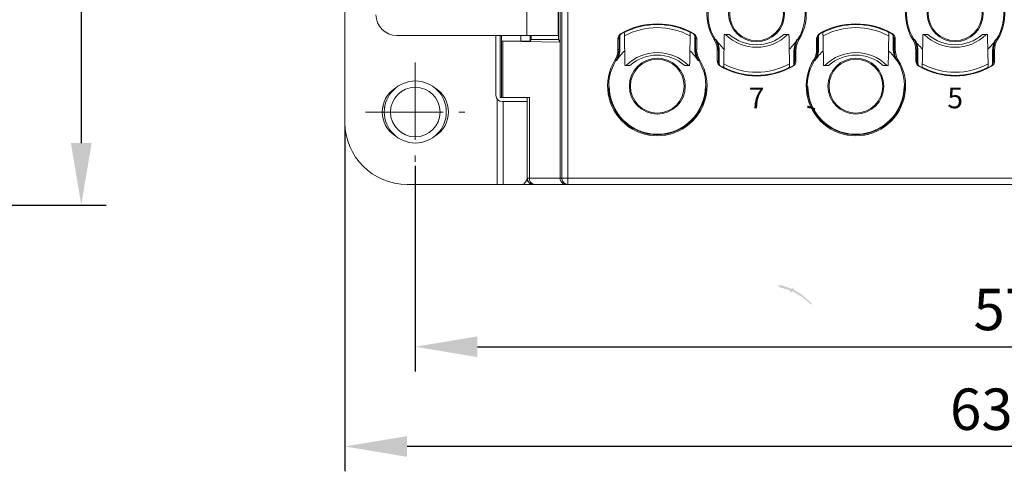
# Model space of a CAD drawing. Units: millimetres. Extents: x 11 to 339, y 29 to 258.
# Drawn here: x 137 to 184, y 118 to 140 of the extents above; entities that cross this region are included whole.
import ezdxf

# ---------------------------------------------------------------- set-up
doc = ezdxf.new("R2010")
doc.units = ezdxf.units.MM
doc.header["$MEASUREMENT"] = 0
doc.linetypes.add('CENTERX2', pattern=[4, 2.5, -0.5, 0.5, -0.5])
for name, color, linetype, lineweight in [('DIM', 3, 'Continuous', 15), ('中心线', 1, 'CENTERX2', 13), ('打标文字', 3, 'Continuous', 20), ('零件', 7, 'Continuous', 25)]:
    doc.layers.add(name, color=color, linetype=linetype, lineweight=lineweight)
doc.layers.add('图层 1', color=7, linetype='Continuous')
doc.styles.add('Romans字体', font='romans.shx', dxfattribs={"width": 0.75})
doc.styles.add('侧标', font='romans.shx', dxfattribs={"width": 0.9, "height": 1})
doc.dimstyles.new('01', dxfattribs={"dimtxt": 2, "dimasz": 3, "dimexe": 1.2, "dimexo": 0.2, "dimgap": 0.8, "dimtad": 1, "dimdec": 1, "dimdsep": 46, "dimtxsty": 'Romans字体', "dimcen": 0, "dimclrd": 1, "dimclre": 6, "dimclrt": 4, "dimazin": 2, "dimtfac": 1, "dimtdec": 1, "dimtofl": 0, "dimtmove": 0, "dimatfit": 3, "dimfxl": 1, "dimtolj": 1, "dimtzin": 0, "dimarcsym": 0})

# ---------------------------------------------------------------- blocks, each defined once
blk = doc.blocks.new('*D11')
at = {"layer": 'Defpoints', "color": 0}
for p in [(120.092, 166.68), (120.092, 130.68), (139.681, 130.68)]:
    blk.add_point(p, dxfattribs=at)
at = {"layer": 'DIM', "color": 6, "lineweight": -2}
for p, q in [((120.292, 166.68), (140.881, 166.68)), ((120.292, 130.68), (140.881, 130.68))]:
    blk.add_line(p, q, dxfattribs=at)
at = {"layer": 'DIM', "color": 1, "lineweight": -2}
blk.add_line((139.681, 163.68), (139.681, 133.68), dxfattribs=at)
at = {"layer": 'DIM', "color": 1}
for points in [[(139.181, 163.68), (140.181, 163.68), (139.681, 166.68)], [(139.181, 133.68), (140.181, 133.68), (139.681, 130.68)]]:
    blk.add_solid(points, dxfattribs=at)
at = {"layer": 'DIM', "color": 4, "lineweight": 0, "insert": (137.881, 148.68), "char_height": 2, "attachment_point": 5, "rotation": 90, "style": 'Romans字体'}
blk.add_mtext('\\A1;36', dxfattribs=at)
blk = doc.blocks.new('*D15')
at = {"layer": 'Defpoints', "color": 0}
for p in [(155.829, 132.78), (212.829, 132.78), (212.829, 123.836)]:
    blk.add_point(p, dxfattribs=at)
at = {"layer": 'DIM', "color": 6, "lineweight": -2}
for p, q in [((155.829, 132.58), (155.829, 122.636)), ((212.829, 132.58), (212.829, 122.636))]:
    blk.add_line(p, q, dxfattribs=at)
at = {"layer": 'DIM', "color": 1, "lineweight": -2}
blk.add_line((158.829, 123.836), (209.829, 123.836), dxfattribs=at)
at = {"layer": 'DIM', "color": 1}
for points in [[(158.829, 124.336), (158.829, 123.336), (155.829, 123.836)], [(209.829, 124.336), (209.829, 123.336), (212.829, 123.836)]]:
    blk.add_solid(points, dxfattribs=at)
at = {"layer": 'DIM', "color": 4, "lineweight": 0, "insert": (184.329, 125.636), "char_height": 2, "attachment_point": 5, "style": 'Romans字体'}
blk.add_mtext('\\A1;57', dxfattribs=at)
blk = doc.blocks.new('*D16')
at = {"layer": 'Defpoints', "color": 0}
for p in [(152.429, 134.68), (216.229, 134.68), (152.429, 119.017)]:
    blk.add_point(p, dxfattribs=at)
at = {"layer": 'DIM', "color": 6, "lineweight": -2}
for p, q in [((152.429, 134.48), (152.429, 117.817)), ((216.229, 134.48), (216.229, 117.817))]:
    blk.add_line(p, q, dxfattribs=at)
at = {"layer": 'DIM', "color": 1, "lineweight": -2}
blk.add_line((213.229, 119.017), (155.429, 119.017), dxfattribs=at)
at = {"layer": 'DIM', "color": 1}
for points in [[(155.429, 119.517), (155.429, 118.517), (152.429, 119.017)], [(213.229, 119.517), (213.229, 118.517), (216.229, 119.017)]]:
    blk.add_solid(points, dxfattribs=at)
at = {"layer": 'DIM', "color": 4, "lineweight": 0, "insert": (184.329, 120.817), "char_height": 2, "attachment_point": 5, "style": 'Romans字体'}
blk.add_mtext('\\A1;63.8', dxfattribs=at)

msp = doc.modelspace()

# ---------------------------------------------------------------- hatches: boundary and pattern name
at = {"layer": '图层 1'}
h = msp.add_hatch(color=7, dxfattribs=at)
edge = h.paths.add_edge_path()
edge.add_spline(control_points=[(174.773, 135.485), (174.773, 135.485), (174.773, 135.379), (174.773, 135.379), (174.773, 135.379), (174.816, 135.379), (174.816, 135.379), (174.816, 135.379), (174.858, 135.358), (174.858, 135.358), (174.858, 135.358), (174.921, 135.358), (174.921, 135.358), (174.921, 135.358), (174.964, 135.337), (174.964, 135.337), (174.964, 135.337), (174.985, 135.337), (174.985, 135.337), (174.985, 135.337), (175.027, 135.316), (175.027, 135.316), (175.027, 135.316), (175.049, 135.294), (175.049, 135.294), (175.049, 135.294), (175.07, 135.294), (175.07, 135.294), (175.07, 135.294), (175.091, 135.273), (175.091, 135.273), (175.091, 135.273), (175.133, 135.273), (175.133, 135.273), (175.133, 135.273), (175.154, 135.252), (175.154, 135.252), (175.154, 135.252), (175.154, 135.358), (175.154, 135.358), (175.154, 135.358), (175.133, 135.379), (175.133, 135.379), (175.133, 135.379), (175.091, 135.379), (175.091, 135.379), (175.091, 135.379), (175.091, 135.4), (175.091, 135.4), (175.091, 135.4), (175.07, 135.4), (175.07, 135.4), (175.07, 135.4), (175.027, 135.421), (175.027, 135.421), (175.027, 135.421), (175.006, 135.421), (175.006, 135.421), (175.006, 135.421), (174.964, 135.442), (174.964, 135.442), (174.9, 135.45), (174.839, 135.486), (174.773, 135.485)], knot_values=[0, 0, 0, 0, 0.352778, 0.352778, 0.352778, 0.705556, 0.705556, 0.705556, 1.058334, 1.058334, 1.058334, 1.411112, 1.411112, 1.411112, 1.76389, 1.76389, 1.76389, 2.116668, 2.116668, 2.116668, 2.469446, 2.469446, 2.469446, 2.822224, 2.822224, 2.822224, 3.175002, 3.175002, 3.175002, 3.52778, 3.52778, 3.52778, 3.880558, 3.880558, 3.880558, 4.233336, 4.233336, 4.233336, 4.586114, 4.586114, 4.586114, 4.938892, 4.938892, 4.938892, 5.29167, 5.29167, 5.29167, 5.644448, 5.644448, 5.644448, 5.997226, 5.997226, 5.997226, 6.350004, 6.350004, 6.350004, 6.702782, 6.702782, 6.702782, 7.05556, 7.05556, 7.05556, 7.408338, 7.408338, 7.408338, 7.408338], degree=3, periodic=0)
edge.add_line((174.773, 135.485), (174.773, 135.485))
h = msp.add_hatch(color=7, dxfattribs=at)
edge = h.paths.add_edge_path()
edge.add_spline(control_points=[(173.397, 126.827), (173.397, 126.827), (173.397, 126.722), (173.397, 126.722), (173.397, 126.722), (173.419, 126.722), (173.419, 126.722), (173.419, 126.722), (173.482, 126.701), (173.482, 126.701), (173.482, 126.701), (173.524, 126.679), (173.524, 126.679), (173.524, 126.679), (173.588, 126.679), (173.588, 126.679), (173.588, 126.679), (173.63, 126.658), (173.63, 126.658), (173.796, 126.591), (173.76, 126.638), (173.948, 126.553), (173.948, 126.553), (173.969, 126.446), (173.969, 126.446), (173.969, 126.446), (174.033, 126.51), (174.033, 126.51), (174.033, 126.51), (174.075, 126.51), (174.075, 126.51), (174.075, 126.51), (174.159, 126.468), (174.159, 126.468), (174.159, 126.468), (174.181, 126.446), (174.181, 126.446), (174.246, 126.398), (174.33, 126.372), (174.392, 126.32), (174.608, 126.206), (174.775, 126.028), (174.964, 125.875), (174.964, 125.875), (175.006, 125.917), (175.006, 125.917), (174.961, 125.963), (174.782, 126.125), (174.731, 126.15), (174.731, 126.15), (174.689, 126.193), (174.689, 126.193), (174.689, 126.193), (174.667, 126.235), (174.667, 126.235), (174.667, 126.235), (174.625, 126.256), (174.625, 126.256), (174.625, 126.256), (174.583, 126.298), (174.583, 126.298), (174.583, 126.298), (174.54, 126.32), (174.54, 126.32), (174.54, 126.32), (174.498, 126.362), (174.498, 126.362), (174.474, 126.388), (174.325, 126.47), (174.286, 126.489), (174.286, 126.489), (174.265, 126.51), (174.265, 126.51), (174.265, 126.51), (174.223, 126.531), (174.223, 126.531), (174.223, 126.531), (174.202, 126.553), (174.202, 126.553), (174.202, 126.553), (174.138, 126.574), (174.138, 126.574), (174.138, 126.574), (174.117, 126.595), (174.117, 126.595), (174.117, 126.595), (174.096, 126.701), (174.096, 126.701), (174.096, 126.701), (174.033, 126.637), (174.033, 126.637), (174.033, 126.637), (173.99, 126.637), (173.99, 126.637), (173.99, 126.637), (173.905, 126.679), (173.905, 126.679), (173.905, 126.679), (173.842, 126.701), (173.842, 126.701), (173.842, 126.701), (173.8, 126.722), (173.8, 126.722), (173.8, 126.722), (173.757, 126.722), (173.757, 126.722), (173.757, 126.722), (173.673, 126.764), (173.673, 126.764), (173.673, 126.764), (173.652, 126.764), (173.652, 126.764), (173.652, 126.764), (173.567, 126.785), (173.567, 126.785), (173.567, 126.785), (173.503, 126.806), (173.503, 126.806), (173.503, 126.806), (173.44, 126.806), (173.44, 126.806), (173.44, 126.806), (173.419, 126.827), (173.419, 126.827), (173.419, 126.827), (173.397, 126.827), (173.397, 126.827)], knot_values=[0, 0, 0, 0, 0.352778, 0.352778, 0.352778, 0.705556, 0.705556, 0.705556, 1.058334, 1.058334, 1.058334, 1.411112, 1.411112, 1.411112, 1.76389, 1.76389, 1.76389, 2.116668, 2.116668, 2.116668, 2.469446, 2.469446, 2.469446, 2.822224, 2.822224, 2.822224, 3.175002, 3.175002, 3.175002, 3.52778, 3.52778, 3.52778, 3.880558, 3.880558, 3.880558, 4.233336, 4.233336, 4.233336, 4.586114, 4.586114, 4.586114, 4.938892, 4.938892, 4.938892, 5.29167, 5.29167, 5.29167, 5.644448, 5.644448, 5.644448, 5.997226, 5.997226, 5.997226, 6.350004, 6.350004, 6.350004, 6.702782, 6.702782, 6.702782, 7.05556, 7.05556, 7.05556, 7.408338, 7.408338, 7.408338, 7.761116, 7.761116, 7.761116, 8.113894, 8.113894, 8.113894, 8.466672, 8.466672, 8.466672, 8.81945, 8.81945, 8.81945, 9.172228, 9.172228, 9.172228, 9.525006, 9.525006, 9.525006, 9.877784, 9.877784, 9.877784, 10.230562, 10.230562, 10.230562, 10.58334, 10.58334, 10.58334, 10.936118, 10.936118, 10.936118, 11.288896, 11.288896, 11.288896, 11.641674, 11.641674, 11.641674, 11.994452, 11.994452, 11.994452, 12.34723, 12.34723, 12.34723, 12.700008, 12.700008, 12.700008, 13.052786, 13.052786, 13.052786, 13.405564, 13.405564, 13.405564, 13.758342, 13.758342, 13.758342, 14.11112, 14.11112, 14.11112, 14.463898, 14.463898, 14.463898, 14.816676, 14.816676, 14.816676, 14.816676], degree=3, periodic=0)
edge.add_line((173.397, 126.827), (173.397, 126.827))

# ---------------------------------------------------------------- linework, layer by layer
at = {"layer": '中心线', "color": 1, "linetype": 'CENTERX2', "lineweight": 0, "ltscale": 1.5}
for p, q in [((155.829, 137.58), (155.829, 132.78)), ((153.429, 135.18), (158.229, 135.18))]:
    msp.add_line(p, q, dxfattribs=at)
at = {"layer": '零件', "color": 7, "linetype": 'Continuous', "lineweight": 0}
for p, q in [((163.21, 131.68), (163.21, 165.68)), ((162.829, 165.38), (162.829, 131.98)), ((162.91, 131.98), (162.91, 165.38)), ((162.759, 138.68), (162.759, 158.68)), ((162.729, 158.48), (162.729, 138.88)), ((152.429, 134.68), (152.429, 155.68)), ((161.229, 147.48), (161.229, 138.88)), ((165.879, 139.016), (165.932, 139.02)), ((169.179, 139.016), (169.127, 139.02)), ((175.479, 139.016), (175.532, 139.02)), ((178.779, 139.016), (178.727, 139.02)), ((162.729, 138.88), (154.929, 138.88)), ((159.729, 135.98), (159.729, 138.88)), ((159.929, 138.88), (159.929, 135.88)), ((159.999, 135.88), (159.999, 138.88)), ((159.999, 138.61), (160.929, 138.61)), ((160.063, 135.88), (160.063, 138.608)), ((160.063, 138.608), (162.829, 138.562)), ((160.929, 138.88), (160.929, 138.61)), ((161.375, 138.626), (160.929, 138.61)), ((161.375, 138.88), (161.375, 138.626)), ((161.375, 138.626), (161.429, 138.68)), ((161.429, 138.88), (161.429, 138.68)), ((161.429, 138.68), (162.759, 138.68)), ((162.829, 138.562), (162.759, 138.68)), ((165.627, 138.205), (165.627, 138.712)), ((165.679, 138.729), (165.679, 138.19)), ((165.679, 138.19), (165.679, 138.729)), ((165.723, 138.884), (165.723, 138.219)), ((169.336, 138.219), (169.336, 138.884)), ((169.379, 138.729), (169.379, 138.19)), ((169.379, 138.19), (169.379, 138.729)), ((169.432, 138.712), (169.432, 138.205)), ((170.28, 138.676), (170.33, 138.695)), ((171.006, 138.93), (170.767, 138.93)), ((173.891, 138.93), (173.652, 138.93)), ((174.379, 138.676), (174.328, 138.695)), ((175.227, 138.205), (175.227, 138.712)), ((175.279, 138.729), (175.279, 138.19)), ((175.279, 138.19), (175.279, 138.729)), ((175.323, 138.884), (175.323, 138.219)), ((178.936, 138.219), (178.936, 138.884)), ((178.979, 138.729), (178.979, 138.19)), ((178.979, 138.19), (178.979, 138.729)), ((179.032, 138.712), (179.032, 138.205)), ((179.88, 138.676), (179.93, 138.695)), ((180.606, 138.93), (180.367, 138.93)), ((183.491, 138.93), (183.252, 138.93)), ((183.979, 138.676), (183.928, 138.695)), ((170.427, 137.648), (170.427, 138.154)), ((170.479, 138.169), (170.479, 137.63)), ((170.479, 137.63), (170.479, 138.169)), ((170.523, 138.141), (170.523, 137.475)), ((174.136, 137.475), (174.136, 138.141)), ((174.179, 138.169), (174.179, 137.63)), ((174.179, 137.63), (174.179, 138.169)), ((174.232, 138.154), (174.232, 137.648)), ((180.027, 137.648), (180.027, 138.154)), ((180.079, 138.169), (180.079, 137.63)), ((180.079, 137.63), (180.079, 138.169)), ((180.123, 138.141), (180.123, 137.475)), ((183.736, 137.475), (183.736, 138.141)), ((183.779, 138.169), (183.779, 137.63)), ((183.779, 137.63), (183.779, 138.169)), ((183.832, 138.154), (183.832, 137.648)), ((165.48, 137.683), (165.53, 137.665)), ((169.579, 137.683), (169.528, 137.665)), ((175.08, 137.683), (175.13, 137.665)), ((179.179, 137.683), (179.128, 137.665)), ((166.206, 137.43), (165.967, 137.43)), ((169.091, 137.43), (168.852, 137.43)), ((170.679, 137.343), (170.732, 137.339)), ((173.979, 137.343), (173.927, 137.339)), ((175.806, 137.43), (175.567, 137.43)), ((178.691, 137.43), (178.452, 137.43)), ((180.279, 137.343), (180.332, 137.339)), ((183.579, 137.343), (183.527, 137.339)), ((159.78, 135.813), (159.78, 131.68)), ((161.345, 135.88), (159.929, 135.88)), ((161.234, 135.68), (160.029, 135.68)), ((160.075, 135.68), (160.075, 131.68)), ((161.234, 131.98), (161.234, 135.88)), ((161.236, 131.98), (161.236, 135.88)), ((161.345, 135.88), (161.345, 131.98)), ((154.329, 135.18), (154.25, 135.18)), ((154.35, 135.408), (154.252, 135.423)), ((161.179, 131.834), (161.239, 131.944)), ((162.829, 131.98), (161.234, 131.98)), ((205.829, 131.98), (162.829, 131.98)), ((163.129, 131.68), (155.429, 131.68)), ((161.28, 131.834), (161.179, 131.834)), ((205.529, 131.68), (163.129, 131.68))]:
    msp.add_line(p, q, dxfattribs=at)
for centre, radius in [((172.329, 139.93), 1.351), ((172.329, 139.93), 1.3), ((181.929, 139.93), 1.351), ((181.929, 139.93), 1.3), ((167.529, 136.43), 1.351), ((167.529, 136.43), 1.3), ((177.129, 136.43), 1.351), ((177.129, 136.43), 1.3), ((155.829, 135.18), 1.5), ((155.829, 135.18), 1.2)]:
    msp.add_circle(centre, radius, dxfattribs=at)
for centre, radius, start, end in [((172.329, 139.93), 2.402, 328.5435, 211.4565), ((181.929, 139.93), 2.402, 328.5435, 211.4565), ((172.329, 139.93), 2.35, 328.2922, 211.7078), ((172.329, 139.93), 2.35, 328.293, 211.707), ((181.929, 139.93), 2.35, 328.2922, 211.7078), ((181.929, 139.93), 2.35, 328.293, 211.707), ((154.929, 139.88), 1, 180, 270), ((165.979, 138.729), 0.3, 118.9686, 179.9974), ((167.529, 135.93), 3.51, 60.0597, 119.9403), ((167.529, 135.93), 3.5, 118.1271, 118.971), ((167.529, 135.93), 3.479, 62.6668, 117.3332), ((167.529, 135.93), 3.328, 61.4619, 118.5381), ((167.529, 135.93), 3.5, 61.029, 61.8729), ((169.079, 138.729), 0.3, 0.0026, 61.0314), ((175.579, 138.729), 0.3, 118.9686, 179.9974), ((177.129, 135.93), 3.51, 60.0597, 119.9403), ((177.129, 135.93), 3.5, 118.1271, 118.971), ((177.129, 135.93), 3.479, 62.6668, 117.3332), ((177.129, 135.93), 3.328, 61.4619, 118.5381), ((177.129, 135.93), 3.5, 61.029, 61.8729), ((178.679, 138.729), 0.3, 0.0026, 61.0314), ((165.927, 138.712), 0.3, 119.9379, 179.9975), ((166.623, 135.826), 3.053, 108.0088, 109.0452), ((-209.629, 130.789), 375.654, 1.01288, 1.23008), ((472.588, 132.201), 303.542, 178.74411, 179.01293), ((169.132, 138.712), 0.3, 0.0025, 60.0621), ((168.435, 135.826), 3.053, 70.9548, 71.9912), ((169.427, 138.154), 1, 359.9989, 31.4576), ((169.479, 138.169), 1, 359.9988, 31.709), ((169.483, 138.171), 0.996, 30.3713, 31.7066), ((171.07, 140.268), 1.739, 244.8091, 246.1168), ((169.477, 138.168), 1.003, 21.1909, 30.3648), ((172.329, 139.93), 2.328, 212.519, 227.364), ((169.478, 138.169), 1.001, 10.5339, 21.1715), ((-132.729, 144.159), 303.542, 358.74411, 359.01293), ((172.329, 140.43), 2.121, 225.0191, 314.9809), ((172.329, 140.43), 2, 228.5904, 311.4096), ((549.487, 145.57), 375.654, 181.01288, 181.23008), ((172.329, 139.93), 2.328, 312.6368, 327.481), ((175.179, 138.169), 1, 148.291, 180.0012), ((175.18, 138.169), 1.001, 158.8265, 169.4642), ((175.231, 138.154), 1, 148.5424, 180.0011), ((175.182, 138.168), 1.003, 150.1142, 158.8075), ((173.588, 140.268), 1.739, 293.8832, 295.1909), ((175.176, 138.171), 0.997, 148.2938, 150.1098), ((175.527, 138.712), 0.3, 119.9379, 179.9975), ((176.223, 135.826), 3.053, 108.0088, 109.0452), ((-200.029, 130.789), 375.654, 1.01288, 1.23008), ((482.188, 132.201), 303.542, 178.74411, 179.01293), ((178.732, 138.712), 0.3, 0.0025, 60.0621), ((178.035, 135.826), 3.053, 70.9548, 71.9912), ((179.027, 138.154), 1, 359.9989, 31.4576), ((179.079, 138.169), 1, 359.9988, 31.709), ((179.083, 138.171), 0.996, 30.3713, 31.7066), ((180.67, 140.268), 1.739, 244.8091, 246.1168), ((179.077, 138.168), 1.003, 21.1909, 30.3648), ((181.929, 139.93), 2.328, 212.519, 227.364), ((179.078, 138.169), 1.001, 10.5339, 21.1715), ((-123.129, 144.159), 303.542, 358.74411, 359.01293), ((181.929, 140.43), 2.121, 225.0191, 314.9809), ((181.929, 140.43), 2, 228.5904, 311.4096), ((559.087, 145.57), 375.654, 181.01288, 181.23008), ((181.929, 139.93), 2.328, 312.6368, 327.481), ((184.779, 138.169), 1, 148.291, 180.0012), ((184.78, 138.169), 1.001, 158.8265, 169.4642), ((184.831, 138.154), 1, 148.5424, 180.0011), ((184.782, 138.168), 1.003, 150.1142, 158.8075), ((183.188, 140.268), 1.739, 293.8832, 295.1909), ((184.776, 138.171), 0.997, 148.2938, 150.1098), ((164.627, 138.205), 1, 328.5424, 0.0011), ((164.679, 138.19), 1, 328.291, 0.0012), ((167.529, 136.43), 2.328, 132.6368, 147.481), ((158.901, 114.323), 24.811, 74.1463, 74.272), ((164.676, 138.191), 1.003, 349.4833, 358.3399), ((167.106, 136.052), 2.57, 122.555, 123.7165), ((164.683, 138.191), 0.996, 358.345, 359.9993), ((164.72, 138.219), 1.003, 349.2191, 358.1285), ((164.727, 138.219), 0.996, 358.1332, 359.9991), ((167.529, 135.93), 2.121, 45.0191, 134.9809), ((167.529, 136.43), 2.328, 32.519, 47.364), ((167.952, 136.052), 2.57, 56.2835, 57.445), ((170.332, 138.219), 0.996, 180.0009, 181.8668), ((170.339, 138.219), 1.003, 181.8715, 190.7809), ((176.157, 114.323), 24.811, 105.728, 105.8537), ((170.379, 138.19), 1, 179.9988, 211.709), ((170.376, 138.191), 0.997, 180.0011, 182.1687), ((170.382, 138.191), 1.003, 182.1716, 190.5152), ((170.431, 138.205), 1, 179.9989, 211.4576), ((163.701, 162.037), 24.811, 285.728, 285.8537), ((169.476, 138.169), 1.003, 2.1716, 10.5152), ((169.482, 138.169), 0.997, 0.0011, 2.1687), ((171.906, 140.307), 2.57, 236.2835, 237.445), ((169.52, 138.14), 1.003, 1.8715, 10.7809), ((169.527, 138.141), 0.996, 0.0009, 1.8668), ((175.139, 138.14), 1.003, 169.2191, 178.1285), ((175.132, 138.141), 0.996, 178.1332, 179.9991), ((172.752, 140.307), 2.57, 302.555, 303.7165), ((175.176, 138.169), 0.996, 178.345, 179.9993), ((180.957, 162.037), 24.811, 254.1463, 254.272), ((175.182, 138.169), 1.003, 169.4833, 178.3399), ((174.227, 138.205), 1, 328.5424, 0.0011), ((174.279, 138.19), 1, 328.291, 0.0012), ((177.129, 136.43), 2.328, 132.6368, 147.481), ((168.501, 114.323), 24.811, 74.1463, 74.272), ((174.276, 138.191), 1.003, 349.4833, 358.3399), ((176.706, 136.052), 2.57, 122.555, 123.7165), ((174.283, 138.191), 0.996, 358.345, 359.9993), ((174.32, 138.219), 1.003, 349.2191, 358.1285), ((174.327, 138.219), 0.996, 358.1332, 359.9991), ((177.129, 135.93), 2.121, 45.0191, 134.9809), ((177.129, 136.43), 2.328, 32.519, 47.364), ((177.552, 136.052), 2.57, 56.2835, 57.445), ((179.932, 138.219), 0.996, 180.0009, 181.8668), ((179.939, 138.219), 1.003, 181.8715, 190.7809), ((185.757, 114.323), 24.811, 105.728, 105.8537), ((179.979, 138.19), 1, 179.9988, 211.709), ((179.976, 138.191), 0.997, 180.0011, 182.1687), ((179.982, 138.191), 1.003, 182.1716, 190.5152), ((180.031, 138.205), 1, 179.9989, 211.4576), ((173.301, 162.037), 24.811, 285.728, 285.8537), ((179.076, 138.169), 1.003, 2.1716, 10.5152), ((179.082, 138.169), 0.997, 0.0011, 2.1687), ((181.506, 140.307), 2.57, 236.2835, 237.445), ((179.12, 138.14), 1.003, 1.8715, 10.7809), ((179.127, 138.141), 0.996, 0.0009, 1.8668), ((184.739, 138.14), 1.003, 169.2191, 178.1285), ((184.732, 138.141), 0.996, 178.1332, 179.9991), ((182.352, 140.307), 2.57, 302.555, 303.7165), ((184.776, 138.169), 0.996, 178.345, 179.9993), ((190.557, 162.037), 24.811, 254.1463, 254.272), ((184.782, 138.169), 1.003, 169.4833, 178.3399), ((167.529, 136.43), 2.402, 148.5435, 31.4565), ((167.529, 136.43), 2.35, 148.2922, 31.7078), ((167.529, 136.43), 2.35, 148.293, 31.707), ((164.682, 138.189), 0.997, 328.2938, 330.1098), ((166.27, 136.092), 1.739, 113.8832, 115.1909), ((164.677, 138.192), 1.003, 330.1142, 338.8075), ((164.678, 138.191), 1.001, 338.8265, 349.4642), ((167.529, 135.93), 2, 48.5904, 131.4096), ((170.38, 138.191), 1.001, 190.5339, 201.1715), ((170.382, 138.192), 1.003, 201.1909, 210.3648), ((168.788, 136.092), 1.739, 64.8091, 66.1168), ((170.376, 138.188), 0.996, 210.3713, 211.7066), ((170.727, 137.648), 0.3, 180.0025, 240.0621), ((171.423, 140.534), 3.053, 250.9548, 251.9912), ((170.779, 137.63), 0.3, 180.0026, 241.0314), ((173.879, 137.63), 0.3, 298.9686, 359.9974), ((173.932, 137.648), 0.3, 299.9379, 359.9975), ((173.235, 140.534), 3.053, 288.0088, 289.0452), ((177.129, 136.43), 2.402, 148.5435, 31.4565), ((177.129, 136.43), 2.35, 148.2922, 31.7078), ((177.129, 136.43), 2.35, 148.293, 31.707), ((174.282, 138.189), 0.997, 328.2938, 330.1098), ((175.87, 136.092), 1.739, 113.8832, 115.1909), ((174.277, 138.192), 1.003, 330.1142, 338.8075), ((174.278, 138.191), 1.001, 338.8265, 349.4642), ((177.129, 135.93), 2, 48.5904, 131.4096), ((179.98, 138.191), 1.001, 190.5339, 201.1715), ((179.982, 138.192), 1.003, 201.1909, 210.3648), ((178.388, 136.092), 1.739, 64.8091, 66.1168), ((179.976, 138.188), 0.996, 210.3713, 211.7066), ((180.327, 137.648), 0.3, 180.0025, 240.0621), ((181.023, 140.534), 3.053, 250.9548, 251.9912), ((180.379, 137.63), 0.3, 180.0026, 241.0314), ((183.479, 137.63), 0.3, 298.9686, 359.9974), ((183.532, 137.648), 0.3, 299.9379, 359.9975), ((182.835, 140.534), 3.053, 288.0088, 289.0452), ((172.329, 140.43), 3.51, 240.0597, 299.9403), ((172.329, 140.43), 3.5, 241.029, 241.8729), ((172.329, 140.43), 3.479, 242.6668, 297.3332), ((172.329, 140.43), 3.328, 241.4619, 298.5381), ((172.329, 140.43), 3.5, 298.1271, 298.971), ((181.929, 140.43), 3.51, 240.0597, 299.9403), ((181.929, 140.43), 3.5, 241.029, 241.8729), ((181.929, 140.43), 3.479, 242.6668, 297.3332), ((181.929, 140.43), 3.328, 241.4619, 298.5381), ((181.929, 140.43), 3.5, 298.1271, 298.971), ((155.604, 135.18), 1.375, 123.8035, 236.1965), ((156.054, 135.18), 1.375, 303.8035, 56.1965), ((167.529, 136.43), 2.325, 180, 0), ((177.129, 136.43), 2.325, 180, 0), ((160.029, 135.98), 0.3, 180, 270), ((155.429, 134.68), 3, 180, 270), ((161.537, 131.98), 0.303, 180.0704, 183.1303), ((161.534, 131.98), 0.3, 183.0788, 270.0049), ((161.535, 131.979), 0.299, 200.4953, 209.8496), ((163.21, 131.98), 0.3, 179.9953, 269.9953), ((161.538, 131.98), 0.302, 209.8592, 223.3634), ((161.536, 131.979), 0.299, 223.4358, 237.0242), ((161.534, 131.977), 0.297, 237.0271, 246.8917)]:
    msp.add_arc(centre, radius, start, end, dxfattribs=at)
for centre, major_axis, ratio, start_param, end_param in [((160.553, 138.61), (0.554, 0), 0.008727, -3.132866, -2.656366), ((163.129, 131.98), (-0.3, 0), 0.999848, 6.283185, 7.853982)]:
    msp.add_ellipse(centre, major_axis=major_axis, ratio=ratio, start_param=start_param, end_param=end_param, dxfattribs=at)
for points, knots in [([(165.932, 139.02), (165.932, 139.02), (165.933, 139.018), (165.933, 139.015), (165.934, 139.009), (165.934, 139.005), (165.934, 139.002)], [0, 0, 0, 0, 0.068775, 0.256216, 0.5665, 1, 1, 1, 1]), ([(165.934, 139.002), (165.936, 138.983), (165.937, 138.934), (165.939, 138.884), (165.939, 138.854)], [0, 0, 0, 0, 0.377419, 1, 1, 1, 1]), ([(169.119, 138.854), (169.12, 138.867), (169.12, 138.891), (169.121, 138.924), (169.122, 138.953), (169.123, 138.977), (169.124, 138.995), (169.125, 139.008), (169.125, 139.016), (169.126, 139.019), (169.126, 139.02), (169.127, 139.02)], [0, 0, 0, 0, 0.231495, 0.43352, 0.605403, 0.746608, 0.856808, 0.93572, 0.983223, 0.995275, 1, 1, 1, 1]), ([(175.532, 139.02), (175.532, 139.02), (175.533, 139.018), (175.533, 139.015), (175.534, 139.009), (175.534, 139.005), (175.534, 139.002)], [0, 0, 0, 0, 0.068775, 0.256216, 0.5665, 1, 1, 1, 1]), ([(175.534, 139.002), (175.536, 138.983), (175.537, 138.934), (175.539, 138.884), (175.539, 138.854)], [0, 0, 0, 0, 0.377419, 1, 1, 1, 1]), ([(178.719, 138.854), (178.72, 138.867), (178.72, 138.891), (178.721, 138.924), (178.722, 138.953), (178.723, 138.977), (178.724, 138.995), (178.725, 139.008), (178.725, 139.016), (178.726, 139.019), (178.726, 139.02), (178.727, 139.02)], [0, 0, 0, 0, 0.231495, 0.43352, 0.605403, 0.746608, 0.856808, 0.93572, 0.983223, 0.995275, 1, 1, 1, 1]), ([(170.739, 137.506), (170.739, 137.493), (170.738, 137.469), (170.738, 137.435), (170.737, 137.407), (170.736, 137.383), (170.735, 137.365), (170.734, 137.352), (170.733, 137.344), (170.733, 137.34), (170.732, 137.339), (170.732, 137.339)], [0, 0, 0, 0, 0.231495, 0.43352, 0.605403, 0.746608, 0.856808, 0.93572, 0.983223, 0.995275, 1, 1, 1, 1]), ([(173.924, 137.358), (173.923, 137.376), (173.921, 137.426), (173.92, 137.475), (173.919, 137.506)], [0, 0, 0, 0, 0.377419, 1, 1, 1, 1]), ([(173.927, 137.339), (173.926, 137.339), (173.926, 137.342), (173.925, 137.344), (173.925, 137.351), (173.924, 137.355), (173.924, 137.358)], [0, 0, 0, 0, 0.068775, 0.256216, 0.5665, 1, 1, 1, 1]), ([(180.339, 137.506), (180.339, 137.493), (180.338, 137.469), (180.338, 137.435), (180.337, 137.407), (180.336, 137.383), (180.335, 137.365), (180.334, 137.352), (180.333, 137.344), (180.333, 137.34), (180.332, 137.339), (180.332, 137.339)], [0, 0, 0, 0, 0.231495, 0.43352, 0.605403, 0.746608, 0.856808, 0.93572, 0.983223, 0.995275, 1, 1, 1, 1]), ([(183.524, 137.358), (183.523, 137.376), (183.521, 137.426), (183.52, 137.475), (183.519, 137.506)], [0, 0, 0, 0, 0.377419, 1, 1, 1, 1]), ([(183.527, 137.339), (183.526, 137.339), (183.526, 137.342), (183.525, 137.344), (183.525, 137.351), (183.524, 137.355), (183.524, 137.358)], [0, 0, 0, 0, 0.068775, 0.256216, 0.5665, 1, 1, 1, 1]), ([(161.509, 131.703), (161.459, 131.726), (161.373, 131.808), (161.345, 131.922), (161.345, 131.98)], [0, 0, 0, 0, 0.484828, 1, 1, 1, 1]), ([(161.006, 131.68), (161.021, 131.68), (161.064, 131.69), (161.126, 131.745), (161.161, 131.801), (161.179, 131.834)], [0, 0, 0, 0, 0.18682, 0.530195, 1, 1, 1, 1]), ([(161.61, 131.68), (161.584, 131.68), (161.549, 131.686), (161.517, 131.699), (161.509, 131.703)], [0, 0, 0, 0, 0.746555, 1, 1, 1, 1])]:
    msp.add_open_spline(points, degree=3, knots=knots, dxfattribs=at)
for points in [[(170.366, 138.678), (170.434, 138.572), (170.482, 138.451), (170.505, 138.328)], [(174.153, 138.328), (174.177, 138.451), (174.225, 138.572), (174.292, 138.678)], [(179.966, 138.678), (180.034, 138.572), (180.082, 138.451), (180.105, 138.328)], [(183.753, 138.328), (183.777, 138.451), (183.825, 138.572), (183.892, 138.678)], [(165.705, 138.032), (165.682, 137.908), (165.634, 137.787), (165.566, 137.681)], [(169.492, 137.681), (169.425, 137.787), (169.377, 137.908), (169.353, 138.032)], [(175.305, 138.032), (175.282, 137.908), (175.234, 137.787), (175.166, 137.681)], [(179.092, 137.681), (179.025, 137.787), (178.977, 137.908), (178.953, 138.032)], [(161.255, 131.874), (161.243, 131.908), (161.236, 131.944), (161.236, 131.98)], [(161.534, 131.68), (161.495, 131.68), (161.454, 131.688), (161.418, 131.704)]]:
    msp.add_open_spline(points, degree=3, dxfattribs=at)

# ---------------------------------------------------------------- texts
at = {"layer": '打标文字', "lineweight": 0, "char_height": 1, "width": 8.88e-14, "attachment_point": 5, "style": '侧标'}
for s, insert in [('7', (172.329, 135.73)), ('5', (181.929, 135.73))]:
    msp.add_mtext(s, dxfattribs=dict(at, insert=insert))

# ---------------------------------------------------------------- dimensions: what is measured, and where the dimension line sits
at = {"layer": 'DIM', "lineweight": 0}
dim = msp.add_linear_dim(base=(139.681, 130.68), p1=(120.092, 166.68), p2=(120.092, 130.68), angle=90, dimstyle='01', dxfattribs=at)
dim.commit()
dim.dimension.update_dxf_attribs({"geometry": '*D11', "text_midpoint": (139.681, 148.68), "dimtype": 160})
for base, p1, p2, picture, middle in [((152.429, 119.017), (216.229, 134.68), (152.429, 134.68), '*D16', (184.329, 119.017)), ((212.829, 123.836), (155.829, 132.78), (212.829, 132.78), '*D15', (184.329, 123.836))]:
    dim = msp.add_linear_dim(base=base, p1=p1, p2=p2, dimstyle='01', dxfattribs=at)
    dim.commit()
    dim.dimension.update_dxf_attribs({"geometry": picture, "text_midpoint": middle, "dimtype": 160})

doc.saveas('drawing.dxf')
